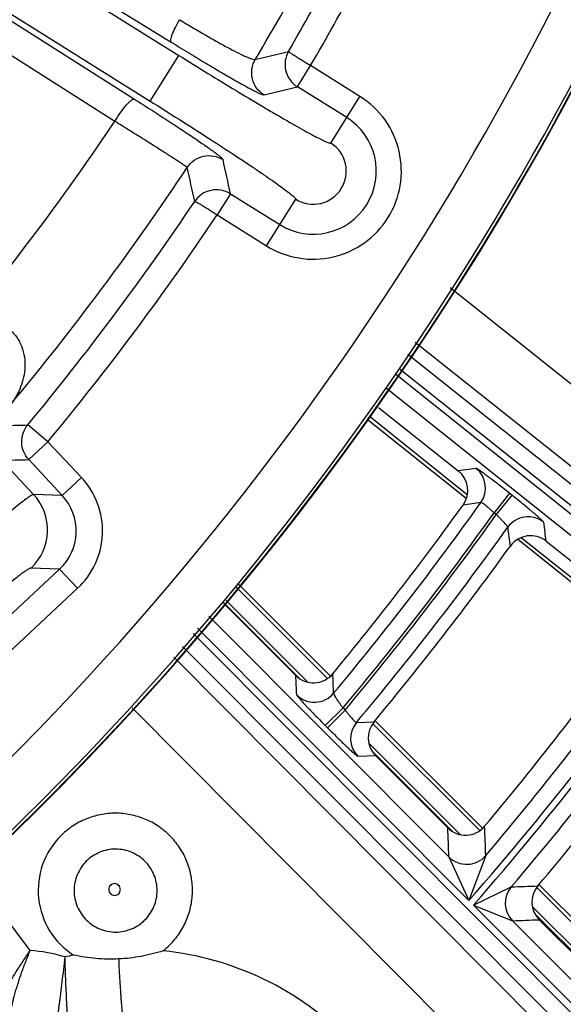
# Model space of a CAD drawing. Units: inches. Extents: x 0 to 17, y 0 to 11.
# Drawn here: x 5.3 to 5.6, y 7.4 to 7.8 of the extents above; entities that cross this region are included whole.
import ezdxf

# ---------------------------------------------------------------- set-up
doc = ezdxf.new("R2010")
doc.units = ezdxf.units.IN
doc.header["$LTSCALE"] = 0.935
doc.header["$MEASUREMENT"] = 0
doc.layers.get('0').update_dxf_attribs({"linetype": 'CONTINUOUS'})
doc.styles.add('TEXTSTYLE_1', font='gdt', dxfattribs={"width": 0.8})
doc.styles.add('TEXTSTYLE_2', font='arialbd.ttf')
doc.dimstyles.new('DIMSTYLE_1', dxfattribs={"dimtxt": 0.2, "dimasz": 0.1875, "dimexe": 0.125, "dimexo": 0.0625, "dimgap": 0.1, "dimtad": 0, "dimtih": 1, "dimtoh": 1, "dimdec": 1, "dimlfac": 5.7142857143, "dimzin": 4, "dimdsep": 46, "dimtxsty": 'TEXTSTYLE_2', "dimblk": '_FILLED', "dimblk1": '_FILLED', "dimblk2": '_FILLED', "dimcen": 0.09, "dimadec": 0, "dimazin": 0, "dimtp": 0.001, "dimtm": 0.001, "dimtfac": 1, "dimtdec": 1, "dimtofl": 0, "dimtmove": 0, "dimatfit": 3, "dimldrblk": '_FILLED', "dimfxl": 1, "dimtolj": 1, "dimtzin": 4, "dimarcsym": 0})
doc.dimstyles.new('DIMSTYLE_2', dxfattribs={"dimtxt": 0.2, "dimasz": 0.1875, "dimexe": 0.125, "dimexo": 0.0625, "dimgap": 0.09, "dimtad": 0, "dimtih": 1, "dimtoh": 1, "dimdec": 1, "dimlfac": 5.7142857143, "dimzin": 4, "dimdsep": 46, "dimtxsty": 'TEXTSTYLE_2', "dimblk": '_FILLED', "dimblk1": '_FILLED', "dimblk2": '_FILLED', "dimcen": 0.09, "dimadec": 0, "dimazin": 0, "dimtp": 0.001, "dimtm": 0.001, "dimtfac": 1, "dimtdec": 1, "dimtmove": 0, "dimatfit": 2, "dimldrblk": '_FILLED', "dimfxl": 1, "dimtolj": 1, "dimtzin": 4, "dimarcsym": 0})

# ---------------------------------------------------------------- blocks, each defined once
blk = doc.blocks.new('_FILLED')
at = {"color": 0, "linetype": 'BYBLOCK'}
blk.add_solid([(0, 0), (-1, 0.1666666667), (-1, -0.1666666667)], dxfattribs=at)
blk = doc.blocks.new('*D0')
at = {"color": 2, "linetype": 'CONTINUOUS'}
for p, q in [((1.6179145865, 9.7044429771), (0.608930078, 7.2685388925)), ((6.8213696938, 7.5508087061), (5.8117815263, 5.1134472596)), ((0.656765507, 7.3840238341), (2.8321689263, 6.4829422341)), ((5.8596169553, 5.2289322012), (3.684213536, 6.1300138011))]:
    blk.add_line(p, q, dxfattribs=at)
at = {"color": 2, "linetype": 'CONTINUOUS', "xscale": 0.1875, "yscale": 0.1875, "zscale": 0.1875}
for p, rotation in [((0.656765507, 7.3840238341), 157.5), ((5.8596169553, 5.2289322012), 337.5)]:
    blk.add_blockref('_FILLED', p, dxfattribs=dict(at, rotation=rotation))
at = {"color": 2, "linetype": 'CONTINUOUS', "insert": (3.2039161382, 6.4064780176), "char_height": 0.2, "width": 0.6520446097, "attachment_point": 2, "line_spacing_factor": 0.9, "style": 'TEXTSTYLE_2'}
blk.add_mtext('32.2\\P[817]', dxfattribs=at)
blk = doc.blocks.new('*D1')
at = {"color": 2, "linetype": 'CONTINUOUS'}
for p, q in [((6.2585611486, 9.4202340835), (6.6685478615, 9.6558521965)), ((6.6685478615, 9.6558521965), (6.8185478615, 9.6558521965))]:
    blk.add_line(p, q, dxfattribs=at)
at = {"color": 2, "linetype": 'CONTINUOUS', "xscale": 0.1875, "yscale": 0.1875, "zscale": 0.1875, "rotation": 209.8858509689}
blk.add_blockref('_FILLED', (6.2585611486, 9.4202340835), dxfattribs=at)
at = {"color": 2, "linetype": 'CONTINUOUS', "insert": (6.9185478615, 9.7558521965), "char_height": 0.2, "width": 0.8101610905, "attachment_point": 1, "line_spacing_factor": 0.9, "style": 'TEXTSTYLE_1'}
blk.add_mtext('{\\Fgdt;n}\\Farialbd.ttf;24.0\\P[610]', dxfattribs=at)

msp = doc.modelspace()

# ---------------------------------------------------------------- linework, layer by layer
at = {"color": 9, "linetype": 'CONTINUOUS'}
for p, q in [((4.9960259585, 8.0382666771), (5.392212647, 7.7941464646)), ((4.9960259585, 8.0382666771), (5.3954068128, 7.7886088887)), ((5.00589749, 8.0053982081), (5.3834069239, 7.7694125083)), ((5.00589749, 8.0053982081), (5.3767525779, 7.7702557177)), ((4.9977662423, 7.99613559), (5.3686213303, 7.7609930995)), ((5.3834069239, 7.7694125083), (5.3954068128, 7.7886088887)), ((5.4451216372, 7.7754020227), (5.4506830823, 7.784300677)), ((5.4713772722, 7.7713644893), (5.4506825721, 7.7843009959)), ((5.4658149564, 7.7624663794), (5.4451216655, 7.775402005)), ((5.4591434507, 7.7517938839), (5.4713772722, 7.7713644893)), ((5.4170571424, 7.7305068805), (5.4114939558, 7.7216093149)), ((5.4170571591, 7.7305068701), (5.4377504615, 7.7175712372)), ((5.4321881457, 7.7086731272), (5.4444219672, 7.7282437326)), ((5.4114936719, 7.7216094923), (5.4321881457, 7.7086731272)), ((6.0545218489, 7.256810549), (5.5091957294, 7.691000869)), ((6.0384204603, 7.235061294), (5.4945666507, 7.6680793564)), ((6.1012157122, 7.1763548837), (5.4914519069, 7.6631064751)), ((6.0968513056, 7.170887501), (5.4877141277, 7.6571388792)), ((5.6114826933, 7.5547844205), (5.4862298219, 7.6547690932)), ((5.5942282137, 7.5596066999), (5.4824920427, 7.6488014973)), ((5.5163988449, 7.6042330698), (5.4751842896, 7.6371342171)), ((5.3405261546, 7.6264687342), (5.3320392237, 7.6334954392)), ((5.3405261546, 7.6264687342), (5.3324665805, 7.6189556892)), ((5.354570779, 7.6114024474), (5.3405261546, 7.6264687342)), ((5.3211487818, 7.6186411571), (5.3345074936, 7.6043106788)), ((5.3465112049, 7.6038894024), (5.3324665805, 7.6189556892)), ((5.354570779, 7.6114024474), (5.3465112049, 7.6038894024)), ((5.520118497, 7.61524696), (5.5126218296, 7.6142063131)), ((5.3465112049, 7.6038894024), (5.3345074936, 7.6043106788)), ((5.534150015, 7.6048007799), (5.5276034049, 7.5965997059)), ((5.5350955509, 7.604045994), (5.5285489409, 7.59584492)), ((5.5350955509, 7.604045994), (5.534150015, 7.6048007799)), ((5.5221168193, 7.6009549212), (5.5145960155, 7.5998805549)), ((5.5285489408, 7.5958449201), (5.527603405, 7.5965997058)), ((5.5867364917, 7.548083264), (5.5390093383, 7.5861833501)), ((5.1730913, 7.4123420994), (5.3454255196, 7.5729901348)), ((5.3454255196, 7.5729901348), (5.3334231105, 7.5734126251)), ((5.3529398668, 7.5649317746), (5.3454268218, 7.5729913487)), ((5.1806026947, 7.4042809869), (5.3529398668, 7.5649317746)), ((5.4579084748, 7.5269941617), (5.4192222898, 7.5656803467)), ((5.4142555979, 7.5588274682), (5.4459036725, 7.5271793937)), ((5.4493855637, 7.5256236083), (5.4152186509, 7.5597905212)), ((5.4079527611, 7.5533184079), (5.5087044892, 7.4522081072)), ((5.4014867666, 7.5459605481), (5.9522345529, 6.9932526659)), ((5.4032343062, 7.5481425703), (5.5170865769, 7.4338851025)), ((5.397011394, 7.5405407632), (5.9472790415, 6.9883147285)), ((5.393270244, 7.5360101396), (5.7081588302, 7.2191717823)), ((5.3757840681, 7.5148339558), (5.6811841982, 7.2075428066)), ((5.4568510007, 7.507306601), (5.4642842678, 7.5147135072)), ((5.4577072075, 7.506447347), (5.4651404746, 7.5138542531)), ((5.4642842677, 7.5147135073), (5.4651404748, 7.513854253)), ((5.4698741432, 7.5086109871), (5.4772750556, 7.5089073631)), ((5.5217562767, 7.4631463598), (5.4766351645, 7.508267472)), ((5.4568510007, 7.507306601), (5.4577072075, 7.506447347)), ((5.5134295289, 7.4615796431), (5.4751707107, 7.4998384614)), ((5.4764675533, 7.4966155128), (5.5102555156, 7.4628275505)), ((5.4704823128, 7.4944623443), (5.4779080081, 7.4947883918)), ((5.5087044819, 7.4522081145), (5.5170865769, 7.4338851025)), ((5.5241417593, 7.4528288765), (5.5170865769, 7.4338851025)), ((5.3330739801, 7.4129439929), (5.3080448492, 7.4461902566)), ((5.5189975424, 7.431967336), (5.5348360029, 7.4396362431)), ((5.5905465459, 7.3943560906), (5.5454195555, 7.439483081)), ((5.5189975424, 7.431967336), (5.6492701098, 7.3012311321)), ((5.5189975424, 7.431967336), (5.5353919498, 7.4254256666)), ((5.5824339732, 7.3925751989), (5.5437529186, 7.4312562535)), ((5.5353918907, 7.425425726), (5.6410076966, 7.3194340363)), ((5.5448850457, 7.4281980204), (5.5794252505, 7.3936578157))]:
    msp.add_line(p, q, dxfattribs=at)
at = {"color": 7, "linetype": 'CONTINUOUS'}
for p, q in [((5.4792023797, 7.6408838074), (5.5126218296, 7.6142063131)), ((5.5159600961, 7.6026566139), (5.4743797701, 7.635849752)), ((5.5862986324, 7.5465060981), (5.5375272678, 7.5854397669)), ((5.5495297836, 7.5847440768), (5.5829616756, 7.5580566505)), ((5.4202378029, 7.5667942984), (5.4589732072, 7.5280588942)), ((5.4444648549, 7.5283505683), (5.4141756756, 7.5587475459)), ((5.4776998969, 7.5093322044), (5.5228210091, 7.4642110922)), ((5.5081950472, 7.464393562), (5.4779080081, 7.4947883918)), ((5.5464842879, 7.4405478134), (5.5916112783, 7.395420823)), ((5.5768594237, 7.3954848109), (5.546574264, 7.4258777547))]:
    msp.add_line(p, q, dxfattribs=at)
for centre, radius, start, end in [((4.4378195211, 8.3738594251), 2.1, 169.3120265678, 337.8034708554), ((4.4378195211, 8.3738594251), 1.2727265622, 242.9513260667, 353.0286739334), ((4.4378195211, 8.3738594251), 1.2729352677, 249.3226219352, 346.6573780648), ((5.5060782544, 7.6060056573), 0.010491294, 324.280175162, 51.4124724564), ((4.4378195211, 8.3738594251), 1.3260810346, 320.4274102533, 324.2917029551), ((5.5429826567, 7.5765467774), 0.0104908548, 51.3858779011, 144.2066351246), ((4.4378195211, 8.3738594251), 1.3522610243, 320.235470425, 324.1915684007), ((4.4378195211, 8.3738594251), 1.4159764946, 320.0727625313, 324.1066661811), ((5.4518983281, 7.5357530416), 0.0104904909, 224.8802792937, 320.4453550837), ((4.4378195211, 8.3738594251), 1.4491490104, 319.8802676085, 324.006200383), ((5.4853384857, 7.5021951729), 0.0104914618, 140.2252012901, 224.9084933084), ((5.5156285042, 7.4717960938), 0.010490523, 224.8805687649, 320.09041783), ((5.5540047032, 7.4332845428), 0.0104914381, 139.869823201, 224.908668581)]:
    msp.add_arc(centre, radius, start, end, dxfattribs=at)
at = {"color": 9, "linetype": 'CONTINUOUS'}
for centre, radius, start, end in [((4.4378195211, 8.3738594251), 1.2495561042, 292.8832922011, 352.9817964426), ((4.4378195211, 8.3738594251), 1.2714177785, 292.8832921215, 353.0823105798), ((4.4460302231, 8.3735730947), 1.1434260673, 329.1325384953, 333.9685814599), ((4.4378195211, 8.3738594251), 1.160933981, 329.8223480881, 333.6576504659), ((4.4378195211, 8.3738594251), 1.1719522649, 329.7975468983, 333.6824532417), ((4.6670137713, 10.9823178579), 3.2846329632, 283.3870310655, 283.6366843299), ((4.6423026745, 11.0177610689), 3.3402710416, 283.659883824, 283.9069307747), ((4.4550013512, 8.3733378193), 1.0998488633, 321.1580192875, 326.168422387), ((5.4517827089, 7.7400188083), 0.0264725786, 237.99, 57.99), ((5.4517827089, 7.7400188083), 0.0138864296, 237.99, 57.99), ((2.1535521179, 7.0324843226), 3.337319378, 12.0729344817, 12.3248243287), ((4.44601271, 8.3735835907), 1.1434464961, 320.2394234501, 326.4451245051), ((2.1912942928, 7.0247117422), 3.2867431962, 12.3434699224, 12.5976365372), ((4.4378195211, 8.3738594251), 1.160933981, 320.3771413302, 326.1576531831), ((4.4378195211, 8.3738594251), 1.1719522649, 320.3771413302, 326.1824535133), ((5.2461812708, 11.1079945414), 3.4755597534, 271.2296596944, 271.4155414276), ((5.2286995439, 11.1490197693), 3.5315888785, 271.5000489856, 271.6837376223), ((5.330530351, 7.5889822443), 0.0328725737, 312.9771695287, 43.0027294805), ((5.5135511897, 7.6070429921), 0.0105088191, 324.5964677891, 51.322596007), ((5.3184710266, 7.5894054316), 0.0218938673, 313.0737838564, 42.9062161664), ((5.3305527639, 7.588981445), 0.0218384072, 312.9244320801, 43.0507910509), ((4.4378195211, 8.3738594251), 1.3315712534, 320.1651907616, 324.5181191742), ((4.4378195211, 8.3738594251), 1.3385669892, 320.0708345479, 324.5026334284), ((4.4378195211, 8.3738594251), 1.3397750697, 320.0661576874, 324.4998338924), ((5.5418968834, 7.5844150053), 0.0105094309, 51.4912365589, 144.3446397306), ((1.8297996079, 7.0754540416), 3.7544332355, 7.7962258809, 7.9178459724), ((4.4378195211, 8.3738594251), 1.3467708055, 320.0243842383, 324.4349316646), ((1.8575929126, 7.06478855), 3.7131741258, 8.0174532288, 8.1399271062), ((4.4378195211, 8.3738594251), 1.4312124598, 318.9461663766, 325.0896170038), ((4.4378195211, 8.3738594251), 1.4339130452, 318.9385299392, 325.0826602908), ((4.4378195211, 8.3738594251), 1.424216724, 319.7072932726, 324.4252621222), ((4.4378195211, 8.3738594251), 1.440908781, 319.5821643837, 324.346678875), ((1.8617189763, 7.3759746054), 3.6015233102, 2.3059895881, 2.4363316988), ((1.8852760908, 7.3628204612), 3.563035907, 2.5316051713, 2.6627830072), ((5.4522667304, 7.5276318996), 0.0105096326, 224.9932245526, 320.0701903842), ((5.4779359343, 7.5018701253), 0.0105086761, 140.0993384058, 224.823270006), ((1.6905287111, 7.2986835436), 3.8212610567, 2.3025586461, 2.4854263717), ((1.6665393671, 7.3119491166), 3.8601740017, 2.0915141631, 2.2732721462), ((5.3687777029, 7.4381908895), 0.032350007, 134.9899385239, 237.1584530978), ((5.5161368153, 7.4596384134), 0.0105095867, 224.9921576068, 319.613304644), ((5.542845628, 7.4328334329), 0.0105087069, 139.6578504551, 224.8225381361), ((5.3841030256, 11.685671236), 4.2487096484, 272.0331291981, 272.183554553), ((5.3673448187, 11.7211485352), 4.299008522, 272.2402471781, 272.3894039494), ((5.3687212537, 7.4382616048), 0.0324335123, 308.2704180117, 314.9922163886), ((5.3286411558, 7.3495501883), 0.0635485987, 72.6950434161, 86.0000920995), ((5.3759245742, 7.2865995307), 0.1268385906, 101.2249191514, 102.9295136221), ((5.3759875706, 7.2865236799), 0.1269240534, 44.2520650268, 84.2019517171)]:
    msp.add_arc(centre, radius, start, end, dxfattribs=at)
for points, knots in [([(5.392212647, 7.7941464646), (5.3921069289, 7.7942440184), (5.3919936262, 7.7946333842), (5.3920916812, 7.7957296411), (5.3927377759, 7.7976783472), (5.3940031681, 7.8004508098), (5.3951227803, 7.8024870499), (5.3957622626, 7.8035698775)], [0, 0, 0, 0, 0.0419860603, 0.1083683698, 0.3232727344, 0.6329535722, 1, 1, 1, 1]), ([(5.3957622602, 7.8035698737), (5.3977998052, 7.802322443), (5.40176596, 7.7999268577), (5.4075135194, 7.7965567533), (5.4127636986, 7.7935839358), (5.4173642557, 7.7910928412), (5.4207441095, 7.7893703981), (5.4230348775, 7.7882947553), (5.424403112, 7.7876991446), (5.4255270408, 7.7872620171), (5.4264115749, 7.7869826525), (5.4270314105, 7.7868581176), (5.4273913891, 7.7868690537), (5.42749731, 7.7869340262)], [0, 0, 0, 0, 0.1991171726, 0.3861653673, 0.5552900277, 0.7019418515, 0.8221850535, 0.8713676555, 0.9128757468, 0.9464681767, 0.972020843, 0.9896435231, 1, 1, 1, 1]), ([(5.392212647, 7.7941464646), (5.394753474, 7.7925809005), (5.3996915459, 7.7895587322), (5.4068230323, 7.7852589155), (5.4133146599, 7.7814137098), (5.4182431525, 7.7785583857), (5.421731608, 7.7765862848), (5.423955874, 7.7753538924), (5.4258990188, 7.7743046762), (5.4275476113, 7.7734459123), (5.4288908786, 7.7727807091), (5.4299184477, 7.7723171443), (5.4305816813, 7.7720583127), (5.4309514523, 7.7719692515), (5.4310848339, 7.7719587594), (5.4311338983, 7.7719705748)], [0, 0, 0, 0, 0.199597717, 0.3871960666, 0.5569337104, 0.704199318, 0.7681251302, 0.8249381005, 0.8742650776, 0.9158063853, 0.9492709196, 0.9744531873, 0.9912962597, 0.9966247774, 1, 1, 1, 1]), ([(5.4414131734, 7.7902778205), (5.4407130588, 7.789063395), (5.4397698852, 7.7863351859), (5.4400013387, 7.7820307933), (5.441818441, 7.7781198729), (5.443931678, 7.7761477672), (5.4451216387, 7.7754020251)], [0, 0, 0, 0, 0.249715271, 0.4996628384, 0.7498309618, 1, 1, 1, 1]), ([(5.4506830829, 7.784300678), (5.4500772811, 7.7846543545), (5.4488908637, 7.7853536629), (5.4471760961, 7.7863874544), (5.4455989588, 7.7873591225), (5.4442170441, 7.7882324188), (5.4432149045, 7.788889748), (5.4425492495, 7.7893437593), (5.4421590752, 7.7896186398), (5.4418528454, 7.7898497475), (5.4416257397, 7.7900359375), (5.441483541, 7.7901589373), (5.4414129163, 7.7902435591), (5.4414131734, 7.7902778205)], [0, 0, 0, 0, 0.1904101186, 0.3738117261, 0.5434903244, 0.6932163968, 0.8175438272, 0.8687369649, 0.9119884733, 0.9469365046, 0.9732496374, 0.9906998806, 1, 1, 1, 1]), ([(5.3954068128, 7.7886088887), (5.3994648811, 7.7860721297), (5.4074408813, 7.7811235697), (5.4190697244, 7.774021042), (5.4283077863, 7.7684773349), (5.4351606645, 7.7644344672), (5.4397696406, 7.7617505495), (5.4439640855, 7.7593456943), (5.447703708, 7.7572427754), (5.4509521569, 7.7554616733), (5.4536787848, 7.7540185236), (5.4558548568, 7.7529261816), (5.4573254133, 7.7522531058), (5.4582109442, 7.751907698), (5.4586588438, 7.7517759928), (5.4589441517, 7.7517155494), (5.4591162339, 7.7517503659), (5.4591434507, 7.7517938839)], [0, 0, 0, 0, 0.1946921492, 0.3818539951, 0.5543397552, 0.6329841961, 0.7055406594, 0.7713147242, 0.829678033, 0.880075487, 0.9220313506, 0.9551571798, 0.9791660046, 0.9877014611, 0.9939286173, 0.997911873, 1, 1, 1, 1]), ([(5.4311339136, 7.7719705993), (5.4299394725, 7.7727192368), (5.4278233552, 7.7747089294), (5.4259996055, 7.7786463588), (5.4258128091, 7.7829816236), (5.4267797009, 7.7857205924), (5.4274973166, 7.7869339248)], [0, 0, 0, 0, 0.2497125241, 0.4999999918, 0.7502874673, 1, 1, 1, 1]), ([(5.3686213302, 7.7609930996), (5.3693938061, 7.7622643631), (5.3709368322, 7.7646060802), (5.3729686483, 7.7672502561), (5.3744913463, 7.7689004123), (5.3754071777, 7.7697158899), (5.3761069328, 7.7701924311), (5.3765945956, 7.770317129), (5.3767525779, 7.7702557177)], [0, 0, 0, 0, 0.3551949637, 0.6692586267, 0.7943401714, 0.8917989465, 0.9595276374, 1, 1, 1, 1]), ([(5.3767525779, 7.7702557177), (5.3792804745, 7.7686528567), (5.3841765808, 7.7655278629), (5.3911932062, 7.7609840966), (5.3975260394, 7.756813251), (5.4022818983, 7.7536154626), (5.4056077933, 7.7513282206), (5.4077079629, 7.7498574262), (5.4095190896, 7.748559973), (5.4110281114, 7.7474449216), (5.4122271283, 7.7465209313), (5.4131038693, 7.745794544), (5.4136331785, 7.7453079849), (5.4138776171, 7.7450127731), (5.413946061, 7.7448969183), (5.4139569097, 7.744847449)], [0, 0, 0, 0, 0.199046819, 0.3862495312, 0.5558842614, 0.7032983012, 0.7673443383, 0.8243018253, 0.8737995873, 0.9154873313, 0.9490870943, 0.9743996084, 0.9912997629, 0.9966321605, 1, 1, 1, 1]), ([(5.3834069239, 7.7694125083), (5.3874649997, 7.7668757614), (5.3954074433, 7.7618735204), (5.4068863377, 7.7545311177), (5.4159166384, 7.7486550522), (5.422552916, 7.7442656858), (5.4269846118, 7.7412981704), (5.4309838568, 7.7385810513), (5.4345124387, 7.7361405281), (5.4375365621, 7.7340005696), (5.4400282967, 7.7321816579), (5.4419634987, 7.7307039932), (5.4432127463, 7.7296768859), (5.4439111631, 7.7290321501), (5.4442257672, 7.7286872067), (5.4444050763, 7.7284572045), (5.444449164, 7.7282872621), (5.4444219672, 7.7282437326)], [0, 0, 0, 0, 0.1946921531, 0.3818540027, 0.5543397664, 0.6329842087, 0.7055406736, 0.7713147396, 0.8296780497, 0.8800755046, 0.9220313691, 0.9551571989, 0.979166024, 0.9877014803, 0.9939286386, 0.9979119075, 1, 1, 1, 1]), ([(5.4321881457, 7.7086731272), (5.4362660887, 7.706125042), (5.4455284968, 7.7026023768), (5.4603053214, 7.7030655368), (5.4738031465, 7.7091361747), (5.483944013, 7.719914193), (5.4891903064, 7.7337510391), (5.4887358329, 7.7485430646), (5.4826797587, 7.7620299796), (5.4754552367, 7.7688141102), (5.4713772722, 7.7713644893)], [0, 0, 0, 0, 0.1250204345, 0.2499992028, 0.3750001418, 0.4999971921, 0.6249965165, 0.7499817722, 0.8749474772, 1, 1, 1, 1]), ([(5.3686213227, 7.7609930884), (5.3706570727, 7.7597346303), (5.3746033079, 7.7572874233), (5.3802702283, 7.7537476462), (5.3853964059, 7.7505180174), (5.3892577786, 7.7480595967), (5.3919673943, 7.7463145231), (5.3936832579, 7.745199383), (5.3951678548, 7.744222783), (5.3964128521, 7.7433925678), (5.3974047532, 7.7427120953), (5.3981499806, 7.7421937607), (5.3986161756, 7.7418266328), (5.3988595079, 7.7416423775), (5.3989115713, 7.7415602609)], [0, 0, 0, 0, 0.1994474494, 0.3869607276, 0.55681089, 0.7043505069, 0.7684276013, 0.8253953766, 0.8748808281, 0.9165294453, 0.9500541651, 0.9752357103, 0.9918973201, 1, 1, 1, 1]), ([(5.3989116431, 7.7415602424), (5.3996878968, 7.7427370963), (5.4017264597, 7.7448066188), (5.4057057136, 7.7465383854), (5.4100446239, 7.7466240217), (5.4127605492, 7.7455932885), (5.4139568912, 7.7448474193)], [0, 0, 0, 0, 0.2497124742, 0.5000000081, 0.7502875336, 1, 1, 1, 1]), ([(5.4170570541, 7.7305067392), (5.4158661332, 7.7312496911), (5.4131684665, 7.7322850742), (5.4088576617, 7.7322065598), (5.4048852046, 7.7305299451), (5.4028463593, 7.7284854039), (5.4020600685, 7.7273241399)], [0, 0, 0, 0, 0.2500501381, 0.5001653035, 0.7501709529, 1, 1, 1, 1]), ([(5.4020600685, 7.7273241399), (5.4020908766, 7.7273417302), (5.402201206, 7.7273214691), (5.4023730995, 7.7272414248), (5.4026371885, 7.7271145839), (5.4031476607, 7.7268563861), (5.4039627181, 7.7263943126), (5.4051283179, 7.7256984087), (5.4065196766, 7.7248394132), (5.4080832781, 7.7238469184), (5.4097626144, 7.72275788), (5.4109108114, 7.7219985917), (5.4114939552, 7.721609314)], [0, 0, 0, 0, 0.0096276131, 0.0270477203, 0.0532892143, 0.0882544277, 0.1827580942, 0.3071133459, 0.4568298091, 0.626434256, 0.8097235681, 1, 1, 1, 1]), ([(5.3237869321, 7.6740338145), (5.3251121239, 7.6730323783), (5.3274033995, 7.6706838112), (5.3296500736, 7.6664795118), (5.3307729871, 7.6620811578), (5.3310279262, 7.6563141578), (5.3294662507, 7.6493518853), (5.3266806704, 7.6444484677), (5.3250077575, 7.6422577006)], [0, 0, 0, 0, 0.1417134747, 0.2750403701, 0.4023982399, 0.5257533466, 0.7648271709, 1, 1, 1, 1]), ([(5.3324665805, 7.6189556892), (5.3315710029, 7.6199184787), (5.3301192216, 7.6221937413), (5.329273506, 7.6261379928), (5.3298861004, 7.6301251075), (5.3312017404, 7.632481711), (5.3320392237, 7.6334954392)], [0, 0, 0, 0, 0.2497491622, 0.4999999942, 0.7502508322, 1, 1, 1, 1]), ([(5.534150015, 7.6048007799), (5.5332797094, 7.6054954993), (5.5315665854, 7.6068538327), (5.5290622969, 7.6088117035), (5.5270654356, 7.6103485851), (5.5255767374, 7.6114773565), (5.524568978, 7.6122328989), (5.5236461744, 7.612915571), (5.5228169395, 7.6135190756), (5.5220889351, 7.6140379271), (5.5214689872, 7.6144673748), (5.5210210356, 7.6147653611), (5.5207201509, 7.6149547954), (5.5205406039, 7.6150624018), (5.5203918433, 7.6151452577), (5.5202735567, 7.6152040764), (5.5201871891, 7.6152379378), (5.5201370458, 7.6152495364), (5.520118497, 7.61524696)], [0, 0, 0, 0, 0.1907430314, 0.3744811455, 0.5444838848, 0.6223501382, 0.6944876082, 0.7602251569, 0.8189645948, 0.8701578138, 0.9133483151, 0.9481411077, 0.9622977395, 0.9742513297, 0.983980943, 0.991486931, 0.996792332, 1, 1, 1, 1]), ([(5.3345074936, 7.6043106788), (5.3343960535, 7.6043044177), (5.3341161444, 7.604203147), (5.3336374376, 7.6039580042), (5.3329977687, 7.6035648424), (5.3318196304, 7.6027699482), (5.3299686156, 7.6013964185), (5.3273050305, 7.5993059759), (5.324048681, 7.5966535403), (5.3202218109, 7.5934572656), (5.3158504049, 7.5897372624), (5.3109636569, 7.5855183248), (5.3055949009, 7.5808284796), (5.2975640814, 7.5737442237), (5.2866149088, 7.5639610831), (5.2726089444, 7.5512840164), (5.262904702, 7.5424034949), (5.2579004527, 7.5378016048)], [0, 0, 0, 0, 0.0032973914, 0.008594931, 0.0159648867, 0.0254231896, 0.0505969515, 0.0840177472, 0.1254572114, 0.174662758, 0.2313175593, 0.2950278353, 0.3653864984, 0.4419145603, 0.611393022, 0.7991558107, 1, 1, 1, 1]), ([(5.5484403491, 7.592638687), (5.5484376296, 7.5926581465), (5.5484136515, 7.5927055888), (5.548359041, 7.5927844357), (5.5482730556, 7.5928887194), (5.5481567981, 7.5930174556), (5.5480096439, 7.5931706506), (5.5477550794, 7.5934245758), (5.547361494, 7.5937983391), (5.5468011269, 7.5943110918), (5.546130033, 7.5949090737), (5.5453544085, 7.5955866428), (5.5444813066, 7.5963375525), (5.5435187461, 7.5971548263), (5.5420854638, 7.5983585408), (5.5401412361, 7.5999677176), (5.5376735829, 7.6019788182), (5.5359670194, 7.6033503148), (5.5350955509, 7.604045994)], [0, 0, 0, 0, 0.0033536657, 0.0088152479, 0.0164744733, 0.0263503656, 0.0384396124, 0.0527186302, 0.0877210168, 0.1310684399, 0.1823592123, 0.2411364507, 0.3068522936, 0.3789146041, 0.4566591042, 0.6263156988, 0.8096737006, 1, 1, 1, 1]), ([(5.5276034049, 7.5965997059), (5.5272778118, 7.5969052382), (5.5266343262, 7.5975009642), (5.5256835615, 7.5983511014), (5.524789251, 7.5991218277), (5.5239844777, 7.5997839875), (5.5233002317, 7.600312397), (5.5228128452, 7.6006547004), (5.522500297, 7.6008420225), (5.5223323577, 7.600924746), (5.5222120551, 7.6009669327), (5.5221382801, 7.600968158), (5.5221168193, 7.6009549212)], [0, 0, 0, 0, 0.1899160783, 0.3729707061, 0.5424604438, 0.6920585655, 0.8161588213, 0.9102243429, 0.9449857198, 0.9712963347, 0.9892750629, 1, 1, 1, 1]), ([(5.5333576593, 7.5905409776), (5.5333648942, 7.5905688528), (5.5333484511, 7.5906475278), (5.5332888129, 7.5907754543), (5.5331835877, 7.5909473233), (5.5330339973, 7.5911585059), (5.5328404317, 7.5914087963), (5.5325047368, 7.59181644), (5.5319883684, 7.5923999441), (5.5312657038, 7.5931715724), (5.5304317638, 7.5940241036), (5.5295159174, 7.5949266647), (5.5288770166, 7.5955371164), (5.5285489409, 7.59584492)], [0, 0, 0, 0, 0.0120013554, 0.0316133199, 0.0594554261, 0.0955117351, 0.1395621142, 0.1912331304, 0.3155763575, 0.4641688615, 0.6317728406, 0.8125275772, 1, 1, 1, 1]), ([(5.3334231105, 7.5734126251), (5.3333477972, 7.5734151825), (5.3331622181, 7.5733742897), (5.332678537, 7.5731796915), (5.3318637258, 7.5727075438), (5.3306389774, 7.5718932077), (5.3290723532, 7.5707565734), (5.3271713958, 7.5693059358), (5.3249447613, 7.5675448272), (5.3224025029, 7.5654811431), (5.3206104647, 7.5639967917), (5.3196630775, 7.5632061)], [0, 0, 0, 0, 0.0131490669, 0.0325094971, 0.0910953177, 0.1767058856, 0.2893499764, 0.4286472495, 0.5939754921, 0.7846794521, 1, 1, 1, 1]), ([(5.4603257526, 7.5208863837), (5.4603152433, 7.520857279), (5.4603219101, 7.5207722781), (5.4603639319, 7.5206278825), (5.4604450579, 7.5204312305), (5.4605639719, 7.5201871935), (5.4607203059, 7.5198967325), (5.4609932406, 7.5194235408), (5.4614171033, 7.518744067), (5.4620148269, 7.5178433058), (5.4627076019, 7.516847359), (5.4634721562, 7.515791488), (5.4640080676, 7.5150751526), (5.4642842678, 7.5147135072)], [0, 0, 0, 0, 0.0125940723, 0.0330366471, 0.0617874829, 0.0987437887, 0.1436141666, 0.1959664238, 0.3210682794, 0.4694563896, 0.6359168937, 0.8147949681, 1, 1, 1, 1]), ([(5.4448345051, 7.5202014318), (5.4448354041, 7.5201813883), (5.4448545276, 7.5201308695), (5.4449009503, 7.5200451364), (5.4449758184, 7.5199304712), (5.4450781657, 7.5197879141), (5.4452085666, 7.5196174425), (5.4454350143, 7.5193339927), (5.4457867698, 7.518914973), (5.4462892548, 7.5183382132), (5.4468922165, 7.5176641527), (5.4475900106, 7.5168992142), (5.4483762261, 7.5160505137), (5.4492436181, 7.5151259472), (5.4505356825, 7.5137634201), (5.4522899574, 7.5119396975), (5.4545190993, 7.509657007), (5.4560624748, 7.5080979538), (5.4568510007, 7.507306601)], [0, 0, 0, 0, 0.0034109964, 0.0089397747, 0.0166714802, 0.0266236955, 0.0387910794, 0.0531481073, 0.08830285, 0.131787803, 0.1831930388, 0.2420526612, 0.3078122451, 0.3798748867, 0.4575798183, 0.6270428274, 0.810075968, 1, 1, 1, 1]), ([(5.4651404746, 7.5138542531), (5.4654130429, 7.5134973804), (5.4659533089, 7.51279944), (5.4667579999, 7.5117975677), (5.4675212136, 7.5108820023), (5.4682145758, 7.5100876512), (5.4688100727, 7.5094457502), (5.469239408, 7.5090222831), (5.4695187436, 7.508783178), (5.4696708244, 7.5086736114), (5.4697803404, 7.5086124637), (5.4698524141, 7.5086003357), (5.4698741432, 7.5086109871)], [0, 0, 0, 0, 0.1894160743, 0.3722773624, 0.5419994423, 0.6921756036, 0.8169336591, 0.9113847543, 0.9461224819, 0.9722232955, 0.989792496, 1, 1, 1, 1]), ([(5.4577072075, 7.506447347), (5.4584939363, 7.5056578339), (5.4600437982, 7.5041125944), (5.46231293, 7.5018808999), (5.464125497, 7.5001250265), (5.4654791243, 7.4988324915), (5.4663966658, 7.4979658045), (5.4672379839, 7.4971812238), (5.4679951567, 7.4964860685), (5.4686610937, 7.4958867507), (5.4692294422, 7.4953888683), (5.4696413589, 7.4950415292), (5.4699190858, 7.4948190713), (5.470085263, 7.4946918847), (5.4702235011, 7.4945929215), (5.4703340815, 7.4945213984), (5.4704155714, 7.4944784398), (5.4704638366, 7.4944615672), (5.4704823128, 7.4944623443)], [0, 0, 0, 0, 0.1906499146, 0.3743557816, 0.5443987547, 0.6223085273, 0.6944984523, 0.7602911844, 0.8190822461, 0.8703186834, 0.9135339123, 0.9483242449, 0.9624686158, 0.9744022276, 0.9841036967, 0.9915738007, 0.9968368211, 1, 1, 1, 1]), ([(5.3916520944, 7.415324533), (5.3931473384, 7.4168200309), (5.3951775106, 7.4192938227), (5.3973552563, 7.4229280016), (5.3991675068, 7.4267587058), (5.4007138284, 7.4318523174), (5.4012349058, 7.4371498056), (5.4010268909, 7.4413811762), (5.4004057253, 7.4455712005), (5.3988616862, 7.4506643724), (5.3958539807, 7.4562911992), (5.3918061008, 7.4612238801), (5.3868733471, 7.4652716419), (5.3812466403, 7.4682795334), (5.3761535154, 7.4698237394), (5.3719634944, 7.4704449551), (5.3677320976, 7.4706529367), (5.3624345894, 7.4701319566), (5.357340885, 7.4685857993), (5.3535100735, 7.4667736061), (5.3498756754, 7.4645959424), (5.3474018587, 7.4625656015), (5.3459062995, 7.461070327)], [0, 0, 0, 0, 0.0625039129, 0.093791763, 0.1250758982, 0.1875708108, 0.2500554853, 0.2813323292, 0.312607065, 0.375075589, 0.4375382881, 0.4999976271, 0.562457025, 0.6249197135, 0.6873880923, 0.7186628384, 0.7499398531, 0.8124250617, 0.87491995, 0.9062046966, 0.9374941715, 1, 1, 1, 1]), ([(5.3812097089, 7.425766947), (5.382014115, 7.4265714115), (5.3834683698, 7.4283435927), (5.3850862601, 7.4313721903), (5.3860822448, 7.4346592267), (5.3864177407, 7.4380767791), (5.3860797179, 7.441493733), (5.385082114, 7.4447788272), (5.3834633535, 7.4478062135), (5.3812853868, 7.4504597092), (5.3786318378, 7.4526375912), (5.3756045777, 7.4542566018), (5.3723194945, 7.4552544364), (5.3689024721, 7.4555924353), (5.365484861, 7.4552569762), (5.362197689, 7.4542611166), (5.3591688748, 7.4526433295), (5.3573966589, 7.4511889368), (5.3565921504, 7.4503845033)], [0, 0, 0, 0, 0.0625194131, 0.1250315088, 0.1875432586, 0.2500455956, 0.3125407933, 0.3750294883, 0.4375134236, 0.4999946563, 0.562476029, 0.6249603477, 0.6874497069, 0.7499460119, 0.8124498027, 0.8749624456, 0.9374778151, 1, 1, 1, 1]), ([(5.3565921504, 7.4503845033), (5.3557877393, 7.4495800202), (5.354333402, 7.4478078531), (5.3527156408, 7.4447791173), (5.3517197323, 7.4414920161), (5.3513842426, 7.4380744227), (5.3517222196, 7.4346574109), (5.352720004, 7.4313723162), (5.3543389602, 7.4283450296), (5.3565168002, 7.4256914492), (5.3591702883, 7.4235134844), (5.3621976355, 7.4218946832), (5.3654826971, 7.4208970038), (5.368899652, 7.4205589343), (5.3723172102, 7.4208944135), (5.3756043061, 7.4218903342), (5.3786329837, 7.4235082233), (5.3804052164, 7.4249625229), (5.3812097089, 7.425766947)], [0, 0, 0, 0, 0.062520437, 0.1250337371, 0.1875463197, 0.2500496201, 0.3125458455, 0.3750354478, 0.4375197851, 0.5000011004, 0.5624823913, 0.624966227, 0.6874546493, 0.7499499941, 0.8124528787, 0.8749645565, 0.9374786965, 1, 1, 1, 1]), ([(5.3666981163, 7.4402785698), (5.3664720971, 7.440052459), (5.366106425, 7.4395037823), (5.3659205192, 7.4385381247), (5.3661174741, 7.4375738629), (5.3666659803, 7.436757242), (5.3674826761, 7.4362088717), (5.3684469082, 7.4360118852), (5.3694125938, 7.4361976116), (5.3699613304, 7.4365632269), (5.3701874364, 7.4367892497)], [0, 0, 0, 0, 0.1249867344, 0.2499786042, 0.3749844027, 0.4999994792, 0.6250149283, 0.7500214924, 0.8750136081, 1, 1, 1, 1]), ([(5.3701874364, 7.4367892497), (5.3704134594, 7.4370153555), (5.3707790752, 7.4375640933), (5.3709648012, 7.4385297805), (5.3707678137, 7.4394940113), (5.3702194455, 7.4403107029), (5.36940283, 7.4408592092), (5.3684385691, 7.441056167), (5.3674729073, 7.4408702638), (5.3669242286, 7.4405045894), (5.3666981163, 7.4402785698)], [0, 0, 0, 0, 0.1249863706, 0.2499789594, 0.3749855865, 0.5000000729, 0.6250144547, 0.7500202371, 0.8750127697, 1, 1, 1, 1]), ([(5.3181895359, 7.3875177998), (5.3181865495, 7.3875575169), (5.3182031723, 7.3876602011), (5.3182530246, 7.3878411572), (5.3183384964, 7.3880844012), (5.3184584611, 7.3883879856), (5.3186135044, 7.3887510381), (5.3188839691, 7.3893511058), (5.3193081224, 7.3902348632), (5.319919342, 7.3914439779), (5.3206553371, 7.3928412144), (5.3215090767, 7.3944073547), (5.3224730925, 7.3961226813), (5.3235391417, 7.3979676663), (5.325124205, 7.4006407306), (5.3272935817, 7.4041650458), (5.3300919583, 7.4085182817), (5.3320621441, 7.4114593357), (5.3330739801, 7.4129439929)], [0, 0, 0, 0, 0.0040476264, 0.0104101466, 0.0191308193, 0.0302037383, 0.0435914497, 0.0592410652, 0.0970924242, 0.1431971771, 0.1969189213, 0.2575738153, 0.3244621005, 0.3968761268, 0.474113561, 0.6402736109, 0.8174141669, 1, 1, 1, 1]), ([(5.3246687983, 7.3847914997), (5.3246584432, 7.3848326105), (5.3246502599, 7.3849404646), (5.3246525213, 7.3851349953), (5.3246704496, 7.3853971713), (5.3247038332, 7.3857254703), (5.3247537158, 7.3861190107), (5.3248489128, 7.386770353), (5.3250140192, 7.3877344255), (5.3252737797, 7.3890598101), (5.3256095096, 7.3905975314), (5.3260238321, 7.3923271638), (5.3265180051, 7.39422722), (5.3270921081, 7.3962755767), (5.3279845439, 7.3992480436), (5.3292801372, 7.4031719442), (5.3310617852, 7.4080183744), (5.332380692, 7.4112931922), (5.3330739801, 7.4129439928)], [0, 0, 0, 0, 0.0043141642, 0.0109147751, 0.0198237761, 0.0310300493, 0.0444981265, 0.0601858348, 0.0980139003, 0.1440168142, 0.1976151537, 0.2581689966, 0.3249947671, 0.397388356, 0.4746323633, 0.6408016674, 0.8177986835, 1, 1, 1, 1]), ([(5.3475441475, 7.4102222592), (5.3473594741, 7.4084536448), (5.3469848676, 7.4049724825), (5.3464038532, 7.3998978539), (5.3459089484, 7.3958575756), (5.345522961, 7.3928448522), (5.3452545345, 7.3907994066), (5.345004518, 7.3889259121), (5.3447786775, 7.3872427094), (5.3445827486, 7.3857666114), (5.3444227452, 7.3845126106), (5.3443171835, 7.3836121412), (5.3442573102, 7.3830121567), (5.3442274427, 7.3826557277), (5.3442100341, 7.3823631653), (5.3442046024, 7.3821342991), (5.344212148, 7.3819712134), (5.3442258041, 7.3818825742), (5.3442397037, 7.3818521906)], [0, 0, 0, 0, 0.1866995503, 0.3676005851, 0.5362704542, 0.6140615093, 0.686496864, 0.7528665386, 0.8125067279, 0.8648031969, 0.9092032252, 0.9452345808, 0.959985586, 0.9725107397, 0.9827789549, 0.9907706645, 0.9964920137, 1, 1, 1, 1]), ([(5.3475441479, 7.4102222595), (5.3475914549, 7.4084426536), (5.347696045, 7.4049375307), (5.3478764516, 7.3998222181), (5.3480453504, 7.3957429718), (5.3481879005, 7.3926958727), (5.3482931688, 7.3906228474), (5.3483984206, 7.3887208782), (5.3485025151, 7.3870090156), (5.3486042201, 7.3855050101), (5.3487023847, 7.3842250572), (5.3487844525, 7.3833053993), (5.3488492651, 7.3826924925), (5.3488929994, 7.382327735), (5.3489350507, 7.3820282367), (5.348974667, 7.381794223), (5.349012443, 7.3816274031), (5.3490402504, 7.3815381485), (5.3490574338, 7.3815072366)], [0, 0, 0, 0, 0.1856284817, 0.3656460286, 0.5337126224, 0.6113402451, 0.6837197422, 0.7501488174, 0.809964817, 0.8625477041, 0.9073305575, 0.9438186829, 0.9588168996, 0.9715960678, 0.9821195152, 0.9903601877, 0.996312239, 1, 1, 1, 1]), ([(5.3701195813, 7.4093771381), (5.3701997585, 7.4077977206), (5.3703627084, 7.4047220414), (5.3706194453, 7.4002807036), (5.370839939, 7.3967983001), (5.3710156637, 7.3942396115), (5.371140265, 7.392526936), (5.3712608833, 7.3909720011), (5.3713765615, 7.3895870046), (5.3714862565, 7.3883828405), (5.3715890869, 7.3873689668), (5.3716727651, 7.3866470293), (5.3717372519, 7.386170756), (5.3717799151, 7.3858905984), (5.3718202504, 7.385663098), (5.3718575629, 7.385487676), (5.3718923964, 7.3853662735), (5.3719179027, 7.3853022397), (5.3719336446, 7.3852825331)], [0, 0, 0, 0, 0.1962147629, 0.3821410468, 0.5519661467, 0.629147642, 0.7003512757, 0.7650232046, 0.8226510517, 0.8727887137, 0.9150430841, 0.9490892605, 0.9629522138, 0.9746761741, 0.9842402435, 0.9916353575, 0.9968706211, 1, 1, 1, 1])]:
    msp.add_open_spline(points, degree=3, knots=knots, dxfattribs=at)
at = {"color": 7, "linetype": 'CONTINUOUS'}
for points, knots in [([(5.3701195813, 7.4093771381), (5.3669570277, 7.409228105), (5.3606034359, 7.4093732093), (5.3543293633, 7.4103503701), (5.3512330497, 7.411012565)], [0, 0, 0, 0, 0.4999787505, 1, 1, 1, 1]), ([(5.388810699, 7.4127990077), (5.3857851569, 7.411840016), (5.381154476, 7.4106644053), (5.3748736784, 7.4097119499), (5.371705748, 7.4094518603), (5.3701195813, 7.4093771381)], [0, 0, 0, 0, 0.4998832078, 0.7499038364, 1, 1, 1, 1])]:
    msp.add_open_spline(points, degree=3, knots=knots, dxfattribs=at)

# ---------------------------------------------------------------- dimensions: what is measured, and where the dimension line sits
at = {"color": 2, "linetype": 'CONTINUOUS'}
dim = msp.add_linear_dim(base=(5.8596169553, 5.2289322012), p1=(1.641832301, 9.7621854479), p2=(6.8452874084, 7.6085511769), angle=337.5, dimstyle='DIMSTYLE_1', dxfattribs=at)
dim.commit()
dim.dimension.update_dxf_attribs({"geometry": '*D0', "text_midpoint": (3.2581912312, 6.1564780176), "dimtype": 160})
dim = msp.add_diameter_dim_2p(p1=(6.2585611486, 9.4202340835), p2=(2.6170778935, 7.3274847667), text='%%c<>', dimstyle='DIMSTYLE_2', override={"dimpost": '<>'}, dxfattribs=at)
dim.commit()
dim.dimension.update_dxf_attribs({"geometry": '*D1', "text_midpoint": (7.3779034996, 9.5058521965), "dimtype": 163})

doc.saveas('drawing.dxf')
